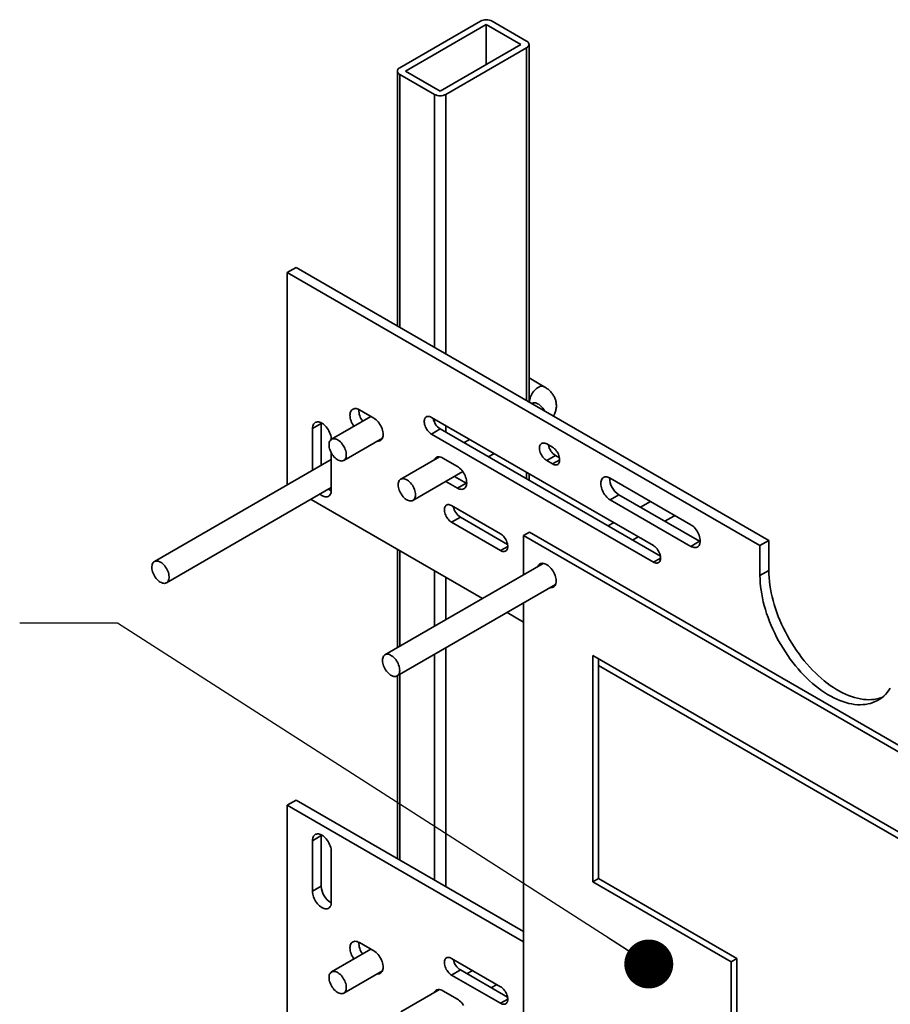
# Model space of a CAD drawing. Units: inches. Extents: x 0.2 to 8.4, y 0.1 to 10.9.
# Drawn here: x 6.4 to 7.5, y 8.3 to 9.6 of the extents above; entities that cross this region are included whole.
import ezdxf

# ---------------------------------------------------------------- set-up
doc = ezdxf.new("R2010")
doc.units = ezdxf.units.IN
doc.header["$MEASUREMENT"] = 0
doc.layers.add('WALL', color=7, linetype='Continuous', lineweight=50)
doc.dimstyles.new('SLDDIMSTYLE5', dxfattribs={"dimtxt": 0.18, "dimasz": 0.0625, "dimexe": 0, "dimexo": 0.0625, "dimgap": 0, "dimtad": 0, "dimtih": 1, "dimtoh": 1, "dimdec": 0, "dimrnd": 1e-09, "dimzin": 0, "dimdsep": 46, "dimlunit": 5, "dimtxsty": 'Standard', "dimblk1": 'DOT', "dimblk2": 'DOT', "dimsah": 1, "dimcen": 0.09, "dimadec": 0, "dimazin": 0, "dimtfac": 0.0625, "dimtdec": 0, "dimtofl": 0, "dimtmove": 0, "dimatfit": 3, "dimldrblk": 'DOT', "dimfxl": 0, "dimfrac": 2, "dimtolj": 1, "dimtzin": 0, "dimarcsym": 0})

# ---------------------------------------------------------------- blocks, each defined once
blk = doc.blocks.new('_Dot')
at = {"color": 0, "linetype": 'ByBlock', "lineweight": -2}
blk.add_line((-0.5, 0), (-1, 0), dxfattribs=at)
at = {"color": 0, "linetype": 'ByBlock', "const_width": 0.5}
blk.add_lwpolyline([(-0.25, 0, 1), (0.25, 0, 1)], format="xyb", close=True, dxfattribs=at)

msp = doc.modelspace()

# ---------------------------------------------------------------- linework, layer by layer
at = {"color": 7, "linetype": 'Continuous', "lineweight": 35}
for p, q in [((6.95542107, 9.55896808), (6.85230134, 9.49943833)), ((7.01434666, 9.53345532), (6.97015248, 9.55896807)), ((6.96278679, 9.55471595), (6.85966705, 9.49518619)), ((7.00698097, 9.52920319), (6.96278679, 9.55471595)), ((6.96278679, 9.55471595), (6.96278679, 9.50369045)), ((6.90386123, 9.46967344), (7.00698097, 9.52920319)), ((6.91122694, 9.4654213), (7.01434667, 9.52495106)), ((7.01739764, 9.07241192), (7.01739764, 9.52920318)), ((6.84925037, 9.4951862), (6.84925037, 9.16948128)), ((6.85230135, 9.49093406), (6.89649553, 9.46542131)), ((6.85966705, 9.49518619), (6.90386123, 9.46967344)), ((6.70852299, 9.237795), (6.71971885, 9.24425823)), ((7.32370587, 8.89558394), (6.71971885, 9.24425823)), ((6.70852299, 9.237795), (6.70852299, 8.96665346)), ((7.31251002, 8.88912071), (6.70852299, 9.237795)), ((7.03688991, 9.09193525), (7.01739761, 9.10318791)), ((7.0212662, 9.07067461), (7.02083664, 9.07042663)), ((6.81900844, 9.05174463), (6.80059415, 9.06237497)), ((6.75183328, 9.04484667), (6.74063742, 9.03838344)), ((6.75183328, 9.04484667), (6.75186356, 9.0458171)), ((6.75183328, 8.99165596), (6.75183328, 9.04484667)), ((6.81535334, 9.05385467), (6.76508729, 9.0248367)), ((7.17624465, 8.88910792), (6.89266538, 9.05281475)), ((6.74063742, 9.03838344), (6.74063742, 8.98519273)), ((6.90386124, 9.0380139), (6.89266538, 9.03155067)), ((6.89266538, 9.03155067), (7.17624465, 8.86784384)), ((6.90386124, 9.0380139), (7.18523482, 8.87558039)), ((6.78071101, 8.99777268), (6.83007574, 9.02627033)), ((6.94149702, 9.02462484), (6.93427565, 9.02045603)), ((7.04734497, 9.01455393), (7.03997926, 9.01880606)), ((6.76479692, 8.95983617), (6.76479692, 9.00730793)), ((6.96552818, 9.00241433), (6.97274955, 9.00658314)), ((6.76479688, 8.99913972), (6.53866579, 8.86859702)), ((6.90284037, 9.00230883), (6.85347565, 8.97381118)), ((6.92581101, 8.99008881), (6.90739676, 9.00071913)), ((7.05117512, 9.0040052), (7.03997926, 8.99754197)), ((7.03997926, 8.99754197), (7.04734497, 8.99328984)), ((7.05117512, 9.0040052), (7.05633514, 9.00102639)), ((6.86909936, 8.94674716), (6.93276589, 8.98350107)), ((7.01739764, 8.97247073), (7.01739764, 8.98080835)), ((6.91105184, 8.9709658), (6.92581101, 8.96244551)), ((6.9222477, 8.97742903), (6.93700687, 8.96890874)), ((6.93700687, 8.96890874), (6.92581101, 8.96244551)), ((6.93700687, 8.96890874), (6.93775661, 8.96850307)), ((7.22412167, 8.91569253), (7.12100193, 8.97522228)), ((6.55428951, 8.84153299), (6.76479687, 8.9630563)), ((6.73887584, 8.9480924), (6.95804979, 8.82156597)), ((7.13219779, 8.9540422), (7.12100193, 8.94757897)), ((7.12100193, 8.94757897), (7.22412167, 8.88804921)), ((7.13219779, 8.9540422), (7.23531753, 8.89451244)), ((7.17261054, 8.94542927), (7.15986398, 8.93807084)), ((6.9810537, 8.90397447), (6.91844531, 8.94011753)), ((6.92964116, 8.92531668), (6.91844531, 8.91885345)), ((6.91844531, 8.91885345), (6.9810537, 8.88271039)), ((6.92964116, 8.92531668), (6.9900439, 8.89044692)), ((7.12564659, 8.91831756), (7.11842521, 8.91414875)), ((7.19111652, 8.92002915), (7.20247074, 8.9265838)), ((7.01788221, 8.90610432), (7.01051651, 8.9018522)), ((7.78391452, 8.46388328), (7.01788221, 8.90610432)), ((7.77654883, 8.45963116), (7.01051651, 8.9018522)), ((7.01051651, 8.9018522), (7.01051651, 8.85185437)), ((7.14967774, 8.89610705), (7.15689912, 8.90027586)), ((7.23531753, 8.89451244), (7.22412167, 8.88804921)), ((7.23531753, 8.89451244), (7.2360673, 8.89410675)), ((7.31251002, 8.88912071), (7.32370587, 8.89558394)), ((7.32370587, 8.8573086), (7.32370587, 8.89558394)), ((6.84925037, 8.88437454), (6.84925037, 8.75875745)), ((7.31251002, 8.85084537), (7.31251002, 8.88912071)), ((7.03562094, 8.86634686), (6.83329363, 8.74954579)), ((7.31251002, 8.85084537), (7.32370587, 8.8573086)), ((6.84891735, 8.72248177), (7.05124466, 8.83928284)), ((7.01051651, 8.81577095), (7.01051651, 8.2734713)), ((6.98930231, 8.80352428), (7.0105165, 8.79127759)), ((7.09890484, 8.7487591), (7.09890484, 8.45956756)), ((7.67252465, 8.41761543), (7.09890484, 8.7487591)), ((7.10627053, 8.74450698), (7.10627053, 8.46381969)), ((7.10627053, 8.73599996), (7.66515656, 8.41336192)), ((6.84925037, 8.72267402), (6.84925037, 8.4890306)), ((6.71971885, 8.56380756), (6.70852299, 8.55734433)), ((6.70852299, 8.55734433), (7.0105165, 8.38300719)), ((6.70852299, 8.28516404), (6.70852299, 8.55734433)), ((6.71971885, 8.56380756), (7.01051651, 8.39593364)), ((6.75183328, 8.5185606), (6.74063742, 8.51209737)), ((6.75183328, 8.5185606), (6.75186356, 8.51953104)), ((6.75183328, 8.45396029), (6.75183328, 8.5185606)), ((6.74063742, 8.51209737), (6.74063742, 8.44749706)), ((6.76479692, 8.43355008), (6.76479692, 8.49815039)), ((6.74063742, 8.44749706), (6.75183328, 8.45396029)), ((7.10627053, 8.46381969), (7.09890484, 8.45956756)), ((7.09890484, 8.45956756), (7.27568154, 8.35751654)), ((7.10627053, 8.46381969), (7.28304724, 8.36176867)), ((6.80059415, 8.38192428), (6.81900844, 8.37129394)), ((6.81535334, 8.37340398), (6.76508729, 8.344386)), ((6.91844531, 8.36173447), (6.9810537, 8.32559141)), ((7.28304724, 8.36176867), (7.27568154, 8.35751654)), ((7.27568154, 8.35751654), (7.27568154, 8.23843767)), ((7.28304724, 8.36176867), (7.28304724, 8.2426898)), ((6.78071101, 8.31732198), (6.83007574, 8.34581963)), ((6.91844531, 8.34047037), (6.92964116, 8.3469336)), ((6.9810537, 8.30432731), (6.91844531, 8.34047037)), ((6.9900439, 8.31206384), (6.92964116, 8.3469336)), ((6.94518047, 8.34630056), (6.9379591, 8.34213175)), ((6.96921162, 8.32409004), (6.976433, 8.32825885)), ((6.90284037, 8.32185814), (6.85347565, 8.29336049)), ((6.90739676, 8.32026845), (6.92581101, 8.30963812))]:
    msp.add_line(p, q, dxfattribs=at)
at = {"color": 8, "linetype": 'Continuous', "lineweight": 35}
for p, q in [((7.01434667, 9.52495106), (7.01434667, 9.07417321)), ((6.85230135, 9.49093406), (6.85230135, 9.16771998)), ((6.89649553, 9.46542131), (6.89649553, 9.14220722)), ((6.91122694, 9.4654213), (6.91122694, 9.13370296)), ((6.89649553, 9.05060366), (6.89649553, 9.04651886)), ((6.91122694, 9.04209939), (6.91122694, 9.03376177)), ((7.05655209, 8.998605), (7.04734497, 8.99328984)), ((7.01434667, 8.98256964), (7.01434667, 8.97423202)), ((6.85230135, 8.88261325), (6.85230135, 8.76051872)), ((6.99026082, 8.88802555), (6.9810537, 8.88271039)), ((7.18545177, 8.873159), (7.17624465, 8.86784384)), ((6.89649553, 8.85710049), (6.89649553, 8.78603146)), ((6.91122694, 8.84859623), (6.91122694, 8.79453571)), ((6.91122694, 8.75845231), (6.91122694, 8.4532523)), ((6.89649553, 8.74994806), (6.89649553, 8.46175656)), ((6.85230135, 8.72443531), (6.85230135, 8.48726931)), ((6.9810537, 8.30432731), (6.99026082, 8.30964247))]:
    msp.add_line(p, q, dxfattribs=at)
at = {"color": 7, "linetype": 'Continuous', "lineweight": 35, "flags": 128}
for points in [[(7.01434667, 9.52495106), (7.0154082, 9.5256686), (7.01626227, 9.52647316), (7.01688778, 9.52734495), (7.01726939, 9.52826248), (7.01739764, 9.52920318), (7.01726939, 9.53014389), (7.0168878, 9.53106144), (7.01626226, 9.53193323), (7.0154082, 9.5327378), (7.01434666, 9.53345532)], [(6.85230134, 9.49943833), (6.8512398, 9.49872078), (6.85038574, 9.49791622), (6.84976022, 9.49704443), (6.84937862, 9.4961269), (6.84925037, 9.4951862), (6.84937862, 9.49424549), (6.84976021, 9.49332794), (6.85038574, 9.49245615), (6.85123981, 9.49165158), (6.85230135, 9.49093406)], [(6.80059415, 9.06237497), (6.79915144, 9.06310705), (6.79772974, 9.06362693), (6.79634981, 9.063927), (6.79503175, 9.06400289), (6.79379486, 9.06385346), (6.79265712, 9.06348092), (6.79163504, 9.06289075), (6.79074364, 9.06209149), (6.78999591, 9.0610948), (6.7894027, 9.05991523), (6.78897272, 9.05856996), (6.78871221, 9.05707863), (6.78862489, 9.05546302), (6.78871221, 9.0537466), (6.78897272, 9.05195448), (6.7894027, 9.05011278), (6.78999591, 9.04824831), (6.79074364, 9.0463883), (6.79163504, 9.04455985), (6.79265712, 9.04278961), (6.7936393, 9.0413194)], [(6.76479539, 9.02465513), (6.76470883, 9.0261687), (6.7644459, 9.02797737), (6.76401192, 9.0298361), (6.76341325, 9.03171777), (6.7626586, 9.03359495), (6.76175897, 9.03544028), (6.76072749, 9.03722684), (6.75957924, 9.03892856), (6.75833087, 9.04052066), (6.75700072, 9.04197987), (6.75560799, 9.04328501), (6.75417323, 9.04441692), (6.75271717, 9.04535919), (6.75126111, 9.04609804), (6.74982628, 9.04662272), (6.74843362, 9.04692555), (6.7471034, 9.04700215), (6.7458551, 9.04685133), (6.74470678, 9.0464754), (6.7436753, 9.04587976), (6.74277574, 9.04507308), (6.74202109, 9.0440672), (6.74142242, 9.04287674), (6.74098844, 9.04151907), (6.74072551, 9.04001398), (6.74063742, 9.03838344)], [(6.82356481, 9.02251163), (6.82457081, 9.02247342), (6.82580773, 9.02262283), (6.82694551, 9.02299534), (6.82796751, 9.02358556), (6.82885892, 9.02438482), (6.82960665, 9.02538151), (6.83019986, 9.02656108), (6.83062986, 9.02790633), (6.83089041, 9.02939764), (6.83097767, 9.03101329), (6.83089041, 9.03272967), (6.83062986, 9.03452181), (6.83019986, 9.03636353), (6.82960665, 9.038228), (6.82885892, 9.04008801), (6.82796751, 9.04191646), (6.82694551, 9.04368666), (6.82580773, 9.04537282), (6.82457081, 9.04695035), (6.82325278, 9.04839624), (6.82187285, 9.04968941), (6.82045115, 9.05081099), (6.81900844, 9.05174463)], [(6.89266538, 9.05281475), (6.89141166, 9.05343948), (6.8901813, 9.05385451), (6.88899723, 9.05405211), (6.88788151, 9.0540286), (6.88685487, 9.05378444), (6.88593647, 9.05332416), (6.88514342, 9.05265634), (6.88449051, 9.05179339), (6.88398984, 9.05075144), (6.88365082, 9.04954986), (6.8834797, 9.04821105), (6.8834797, 9.04675993), (6.88365082, 9.04522355), (6.88398984, 9.04363054), (6.88449051, 9.04201053), (6.88514342, 9.04039376), (6.88593647, 9.03881029), (6.88685487, 9.03728965), (6.88788151, 9.03586016), (6.88899723, 9.03454846), (6.8901813, 9.03337896), (6.89141166, 9.03237346), (6.89266538, 9.03155067)], [(6.78394769, 9.0049265), (6.78386058, 9.00657585), (6.78360058, 9.00829978), (6.78317182, 9.0100711), (6.78258107, 9.01186186), (6.78183762, 9.01364385), (6.7809532, 9.01538894), (6.77994177, 9.01706962), (6.77881927, 9.01865939), (6.7776034, 9.02013317), (6.77631335, 9.02146772), (6.77496943, 9.022642), (6.77359292, 9.02363746), (6.77220538, 9.02443847), (6.7708289, 9.02503228), (6.76948498, 9.02540965), (6.76819493, 9.02556457), (6.76697906, 9.0254946), (6.76585652, 9.02520086), (6.7648451, 9.02468795), (6.76396068, 9.02396399), (6.76321723, 9.02304037), (6.76262651, 9.02193165), (6.76219771, 9.02065539), (6.76193775, 9.01923162), (6.76185064, 9.01768286), (6.76193775, 9.01603351), (6.76219771, 9.0143096), (6.76262651, 9.01253826), (6.76321723, 9.01074751), (6.76396068, 9.00896553), (6.7648451, 9.00722043), (6.76585652, 9.00553975), (6.76697906, 9.00394997), (6.76819493, 9.00247618), (6.76948498, 9.00114163), (6.7708289, 8.99996735), (6.77220538, 8.99897192), (6.77359292, 8.99817091), (6.77496943, 8.99757707), (6.77631335, 8.9971997), (6.7776034, 8.99704479), (6.77881927, 8.99711476), (6.77994177, 8.99740851), (6.7809532, 8.99792142), (6.78183762, 8.99864539), (6.78258107, 8.999569), (6.78317182, 9.0006777), (6.78360058, 9.00195398), (6.78386058, 9.00337773), (6.78394769, 9.0049265)], [(7.03997926, 9.01880606), (7.03872557, 9.01943077), (7.03749522, 9.01984581), (7.03631115, 9.0200434), (7.03519539, 9.02001991), (7.03416879, 9.01977572), (7.03325039, 9.01931545), (7.03245734, 9.01864762), (7.03180443, 9.01778468), (7.03130376, 9.01674274), (7.03096474, 9.01554114), (7.03079362, 9.01420233), (7.03079362, 9.01275122), (7.03096474, 9.01121484), (7.03130376, 9.00962183), (7.03180443, 9.00800182), (7.03245734, 9.00638504), (7.03325039, 9.00480157), (7.03416879, 9.00328093), (7.03519539, 9.00185146), (7.03631115, 9.00053975), (7.03749522, 8.99937025), (7.03872557, 8.99836474), (7.03997926, 8.99754197)], [(7.04734497, 8.99328984), (7.04859869, 8.99266511), (7.04982901, 8.9922501), (7.05101312, 8.99205248), (7.05212884, 8.99207599), (7.05315548, 8.99232015), (7.05407388, 8.99278043), (7.05486693, 8.99344826), (7.05551984, 8.9943112), (7.05602047, 8.99535317), (7.05635953, 8.99655474), (7.05653065, 8.99789355), (7.05653065, 8.99934466), (7.05635953, 9.00088104), (7.05602047, 9.00247408), (7.05551984, 9.00409406), (7.05486693, 9.00571084), (7.05407388, 9.0072943), (7.05315548, 9.00881494), (7.05212884, 9.01024444), (7.05101312, 9.01155614), (7.04982901, 9.01272566), (7.04859869, 9.01373114), (7.04734497, 9.01455393)], [(6.90739676, 9.00071913), (6.90595401, 9.00145124), (6.90453232, 9.00197111), (6.90315242, 9.00227116), (6.90183436, 9.00234705), (6.90059744, 9.00219765), (6.89945966, 9.00182513), (6.89843765, 9.00123492), (6.89754625, 9.00043566), (6.89679852, 8.99943896), (6.89632941, 8.99855016)], [(6.92581101, 8.96244551), (6.92725373, 8.96171342), (6.92867542, 8.96119355), (6.93005536, 8.96089348), (6.93137338, 8.9608176), (6.9326103, 8.96096701), (6.93374808, 8.96133953), (6.93477012, 8.96192972), (6.93566149, 8.962729), (6.93640926, 8.96372568), (6.93700243, 8.96490526), (6.93743244, 8.96625051), (6.93769299, 8.96774182), (6.93778024, 8.96935747), (6.93769299, 8.97107386), (6.93743244, 8.97286599), (6.93700243, 8.97470772), (6.93640926, 8.97657217), (6.93566149, 8.97843219), (6.93477012, 8.98026063), (6.93374808, 8.98203084), (6.9326103, 8.98371701), (6.93137338, 8.98529454), (6.93005536, 8.98674042), (6.92867542, 8.98803359), (6.92725373, 8.98915518), (6.92581101, 8.99008881)], [(6.85023896, 8.96665736), (6.85032608, 8.96820613), (6.85058607, 8.96962988), (6.85101483, 8.97090616), (6.85160559, 8.97201486), (6.85234903, 8.97293847), (6.85323345, 8.97366244), (6.85424488, 8.97417535), (6.85536738, 8.97446911), (6.85658325, 8.97453907), (6.85787331, 8.97438416), (6.85921722, 8.97400679), (6.86059377, 8.97341293), (6.86198124, 8.97261196), (6.86335779, 8.97161649), (6.8647017, 8.97044221), (6.86599176, 8.96910766), (6.8672076, 8.96763389), (6.86833009, 8.96604413), (6.86934156, 8.96436343), (6.87022598, 8.96261833), (6.87096942, 8.96083635), (6.87156018, 8.95904559), (6.87198894, 8.95727427), (6.87224894, 8.95555033), (6.87233605, 8.95390099), (6.87224894, 8.95235222), (6.87198894, 8.95092847), (6.87156018, 8.94965219), (6.87096942, 8.94854349), (6.87022598, 8.94761988), (6.86934156, 8.94689591), (6.86833009, 8.94638302), (6.8672076, 8.94608926), (6.86599176, 8.94601927), (6.8647017, 8.94617419), (6.86335779, 8.94655156), (6.86198124, 8.94714542), (6.86059377, 8.94794639), (6.85921722, 8.94894186), (6.85787331, 8.95011614), (6.85658325, 8.95145069), (6.85536738, 8.95292447), (6.85424488, 8.95451424), (6.85323345, 8.95619492), (6.85234903, 8.95794002), (6.85160559, 8.959722), (6.85101483, 8.96151276), (6.85058607, 8.96328408), (6.85032608, 8.96500802), (6.85023896, 8.96665736)], [(7.12100193, 8.97522228), (7.1195592, 8.97595438), (7.1181375, 8.97647424), (7.11675757, 8.97677432), (7.11543954, 8.97685019), (7.11420262, 8.97670079), (7.11306484, 8.97632826), (7.11204282, 8.97573806), (7.11115143, 8.97493879), (7.11040367, 8.97394211), (7.10981049, 8.97276253), (7.10938049, 8.97141728), (7.10911994, 8.96992597), (7.10903268, 8.96831033), (7.10911994, 8.96659394), (7.10938049, 8.9648018), (7.10981049, 8.96296008), (7.11040367, 8.96109563), (7.11115143, 8.9592356), (7.11204282, 8.95740716), (7.11306484, 8.95563695), (7.11420262, 8.95395079), (7.11543954, 8.95237325), (7.11675757, 8.95092737), (7.1181375, 8.9496342), (7.1195592, 8.94851262), (7.12100193, 8.94757897)], [(6.75019292, 8.95462559), (6.75126111, 8.95380269), (6.75271717, 8.95286043), (6.75417323, 8.95212157), (6.75560799, 8.95159693), (6.75700072, 8.95129405), (6.75833087, 8.9512175), (6.75957924, 8.95136828), (6.76072749, 8.95174425), (6.76175897, 8.95233989), (6.7626586, 8.95314652), (6.76341325, 8.95415241), (6.76401192, 8.95534287), (6.7644459, 8.95670054), (6.76470883, 8.95820563), (6.76479692, 8.95983617)], [(6.91844531, 8.94011753), (6.91719158, 8.94074226), (6.91596126, 8.94115727), (6.91477716, 8.94135489), (6.91366144, 8.94133138), (6.9126348, 8.94108722), (6.9117164, 8.94062694), (6.91092334, 8.93995912), (6.91027043, 8.93909618), (6.9097698, 8.9380542), (6.90943075, 8.93685264), (6.90925963, 8.93551383), (6.90925963, 8.93406271), (6.90943075, 8.93252633), (6.9097698, 8.9309333), (6.91027043, 8.92931331), (6.91092334, 8.92769654), (6.9117164, 8.92611307), (6.9126348, 8.92459243), (6.91366144, 8.92316294), (6.91477716, 8.92185124), (6.91596126, 8.92068172), (6.91719158, 8.91967623), (6.91844531, 8.91885345)], [(7.22412167, 8.88804921), (7.2255644, 8.88731712), (7.22698609, 8.88679725), (7.22836603, 8.88649718), (7.22968405, 8.8864213), (7.23092098, 8.88657072), (7.23205875, 8.88694323), (7.23308079, 8.88753343), (7.23397218, 8.88833269), (7.23471991, 8.88932939), (7.23531312, 8.89050895), (7.23574313, 8.8918542), (7.23600366, 8.89334552), (7.23609093, 8.89496116), (7.23600366, 8.89667756), (7.23574313, 8.89846968), (7.23531312, 8.90031141), (7.23471991, 8.90217587), (7.23397218, 8.90403588), (7.23308079, 8.90586432), (7.23205875, 8.90763454), (7.23092098, 8.90932071), (7.22968405, 8.91089824), (7.22836603, 8.91234412), (7.22698609, 8.91363729), (7.2255644, 8.91475888), (7.22412167, 8.91569253)], [(6.9810537, 8.88271039), (6.98230743, 8.88208566), (6.98353778, 8.88167063), (6.98472185, 8.88147303), (6.98583757, 8.88149654), (6.98686421, 8.8817407), (6.98778261, 8.88220098), (6.98857566, 8.88286881), (6.98922857, 8.88373175), (6.98972924, 8.8847737), (6.99006826, 8.88597529), (6.99023938, 8.8873141), (6.99023938, 8.88876521), (6.99006826, 8.89030159), (6.98972924, 8.8918946), (6.98922857, 8.89351461), (6.98857566, 8.89513139), (6.98778261, 8.89671485), (6.98686421, 8.89823549), (6.98583757, 8.89966499), (6.98472185, 8.90097669), (6.98353778, 8.90214618), (6.98230743, 8.90315169), (6.9810537, 8.90397447)], [(7.17624465, 8.86784384), (7.17749836, 8.86721912), (7.1787287, 8.86680409), (7.17991278, 8.86660649), (7.18102852, 8.86662999), (7.18205516, 8.86687415), (7.18297354, 8.86733444), (7.1837666, 8.86800227), (7.18441951, 8.86886521), (7.18492016, 8.86990716), (7.18525919, 8.87110874), (7.18543031, 8.87244756), (7.18543031, 8.87389867), (7.18525919, 8.87543505), (7.18492016, 8.87702807), (7.18441951, 8.87864807), (7.1837666, 8.88026485), (7.18297354, 8.88184831), (7.18205516, 8.88336894), (7.18102852, 8.88479843), (7.17991278, 8.88611014), (7.1787287, 8.88727965), (7.17749836, 8.88828514), (7.17624465, 8.88910792)], [(6.5572942, 8.84621979), (6.55749118, 8.84769206), (6.55751448, 8.84928061), (6.55736376, 8.85096035), (6.55704136, 8.85270482), (6.55655235, 8.85448653), (6.55590445, 8.85627736), (6.55510784, 8.85804911), (6.55417516, 8.85977376), (6.55312114, 8.86142413), (6.55196231, 8.86297424), (6.55071699, 8.8643996), (6.54940474, 8.86567779), (6.54804644, 8.86678856), (6.54666333, 8.86771447), (6.54527731, 8.86844089), (6.54391023, 8.86895635), (6.5425836, 8.86925275), (6.54131843, 8.86932539), (6.54013464, 8.86917311), (6.53905083, 8.86879839), (6.5380842, 8.86820703), (6.53724991, 8.86740845), (6.53656108, 8.86641523), (6.53602871, 8.86524298), (6.53566117, 8.86391019), (6.53546413, 8.86243795), (6.53544083, 8.86084941), (6.53559155, 8.85916967), (6.53591401, 8.85742515), (6.53640303, 8.85564344), (6.53705093, 8.85385261), (6.53784747, 8.85208091), (6.53878015, 8.85035625), (6.53983424, 8.84870585), (6.54099307, 8.84715575), (6.54223839, 8.84573038), (6.54355057, 8.84445222), (6.54490894, 8.84334143), (6.54629198, 8.84241555), (6.547678, 8.84168914), (6.54904508, 8.84117368), (6.55037171, 8.84087726), (6.55163687, 8.84080463), (6.55282073, 8.84095686), (6.55390448, 8.84133163), (6.55487118, 8.84192294), (6.55570547, 8.84272152), (6.55639423, 8.84371478), (6.55692659, 8.84488704), (6.5572942, 8.84621979)], [(7.05205902, 8.84384768), (7.05197422, 8.84554646), (7.05172107, 8.84731926), (7.05130306, 8.84914124), (7.0507261, 8.85098679), (7.04999828, 8.85283002), (7.04912983, 8.85464504), (7.04813289, 8.85640641), (7.04702152, 8.85808935), (7.04581128, 8.85967026), (7.04451919, 8.86112695), (7.04316335, 8.86243898), (7.04176281, 8.86358792), (7.04033724, 8.86455764), (7.03890666, 8.86533452), (7.03749112, 8.86590767), (7.03611049, 8.86626906), (7.03478421, 8.86641357), (7.03353083, 8.8663392), (7.03236799, 8.86604699), (7.03131197, 8.86554106), (7.03037763, 8.86482849), (7.02957811, 8.86391926), (7.02892454, 8.8628262), (7.02871388, 8.86235951)], [(7.46874008, 8.69523039), (7.46807267, 8.69497864), (7.4649922, 8.69397494), (7.46180818, 8.69319109), (7.45852685, 8.69262862), (7.45515462, 8.69228864), (7.4516981, 8.69217181), (7.44816406, 8.69227835), (7.4445594, 8.69260806), (7.4408912, 8.6931603), (7.43716662, 8.69393398), (7.43339296, 8.6949276), (7.42957761, 8.69613919), (7.42572803, 8.6975664), (7.42185177, 8.69920642), (7.4179564, 8.70105605), (7.41404956, 8.70311167), (7.41013889, 8.70536925), (7.40623205, 8.70782438), (7.40233668, 8.71047224), (7.39846041, 8.71330766), (7.39461084, 8.71632508), (7.39079548, 8.71951859), (7.38702183, 8.72288196), (7.38329725, 8.72640858), (7.37962904, 8.73009156), (7.37602439, 8.7339237), (7.37249034, 8.73789747), (7.36903382, 8.74200512), (7.36566159, 8.74623859), (7.36238026, 8.75058961), (7.35919624, 8.75504964), (7.35611578, 8.75960997), (7.35314489, 8.76426167), (7.35028941, 8.76899561), (7.3475549, 8.77380256), (7.34494673, 8.77867309), (7.34247002, 8.78359766), (7.34012959, 8.78856664), (7.33793004, 8.7935703), (7.33587566, 8.79859885), (7.33397049, 8.80364244), (7.33221825, 8.8086912), (7.33062237, 8.81373524), (7.32918598, 8.8187647), (7.32791187, 8.82376973), (7.32680257, 8.82874052), (7.32586022, 8.83366735), (7.32508668, 8.83854058), (7.32448347, 8.84335066), (7.32405176, 8.84808818), (7.32379238, 8.85274386), (7.32370587, 8.8573086)], [(7.04433763, 8.83529547), (7.04451919, 8.83527373), (7.04581128, 8.83523859), (7.04702152, 8.8354222), (7.04813289, 8.83582198), (7.04912983, 8.8364323), (7.04999828, 8.83724463), (7.0507261, 8.83824753), (7.05130306, 8.83942694), (7.05172107, 8.8407663), (7.05197422, 8.84224682), (7.05205902, 8.84384768)], [(7.4790221, 8.70697947), (7.47711692, 8.70413554), (7.47506255, 8.70147893), (7.472863, 8.69901481), (7.47052257, 8.69674803), (7.46804585, 8.69468301), (7.46543769, 8.69282381), (7.46270318, 8.69117406), (7.4598477, 8.68973699), (7.45687681, 8.6885154), (7.45379635, 8.68751171), (7.45061233, 8.68672786), (7.44733099, 8.68616539), (7.44395877, 8.68582541), (7.44050225, 8.68570857), (7.4369682, 8.68581512), (7.43336355, 8.68614483), (7.42969534, 8.68669707), (7.42597076, 8.68747075), (7.4221971, 8.68846436), (7.41838175, 8.68967596), (7.41453217, 8.69110317), (7.41065591, 8.69274319), (7.40676054, 8.69459282), (7.4028537, 8.69664844), (7.39894303, 8.69890602), (7.39503619, 8.70136115), (7.39114082, 8.70400901), (7.38726456, 8.70684443), (7.38341498, 8.70986185), (7.37959963, 8.71305536), (7.37582597, 8.71641873), (7.37210139, 8.71994535), (7.36843318, 8.72362833), (7.36482853, 8.72746046), (7.36129448, 8.73143424), (7.35783796, 8.73554189), (7.35446574, 8.73977536), (7.3511844, 8.74412638), (7.34800038, 8.74858641), (7.34491992, 8.75314674), (7.34194903, 8.75779843), (7.33909355, 8.76253238), (7.33635904, 8.76733933), (7.33375088, 8.77220985), (7.33127416, 8.77713443), (7.32893373, 8.78210341), (7.32673418, 8.78710707), (7.32467981, 8.79213562), (7.32277463, 8.79717921), (7.3210224, 8.80222796), (7.31942651, 8.80727201), (7.31799012, 8.81230147), (7.31671602, 8.8173065), (7.31560671, 8.82227729), (7.31466436, 8.82720412), (7.31389083, 8.83207735), (7.31328761, 8.83688743), (7.3128559, 8.84162494), (7.31259653, 8.84628063), (7.31251002, 8.85084537)], [(6.85215403, 8.72963559), (6.85206692, 8.73128494), (6.85180692, 8.73300887), (6.85137816, 8.73478019), (6.85078741, 8.73657096), (6.85004396, 8.73835294), (6.84915954, 8.74009804), (6.84814811, 8.74177871), (6.84702561, 8.74336848), (6.84580974, 8.74484226), (6.84451969, 8.74617681), (6.84317577, 8.74735109), (6.84179922, 8.74834657), (6.84041175, 8.74914754), (6.8390352, 8.74974139), (6.83769129, 8.75011876), (6.83640127, 8.75027366), (6.8351854, 8.75020369), (6.8340629, 8.74990993), (6.83305144, 8.74939705), (6.83216702, 8.74867308), (6.83142357, 8.74774946), (6.83083282, 8.74664077), (6.83040405, 8.74536448), (6.83014406, 8.74394074), (6.83005694, 8.74239197), (6.83014406, 8.74074262), (6.83040405, 8.73901869), (6.83083282, 8.73724737), (6.83142357, 8.7354566), (6.83216702, 8.73367462), (6.83305144, 8.73192952), (6.8340629, 8.73024882), (6.8351854, 8.72865906), (6.83640127, 8.72718528), (6.83769129, 8.72585075), (6.8390352, 8.72467647), (6.84041175, 8.72368099), (6.84179922, 8.72288002), (6.84317577, 8.72228617), (6.84451969, 8.7219088), (6.84580974, 8.72175388), (6.84702561, 8.72182385), (6.84814811, 8.7221176), (6.84915954, 8.72263051), (6.85004396, 8.72335448), (6.85078741, 8.7242781), (6.85137816, 8.7253868), (6.85180692, 8.72666308), (6.85206692, 8.72808682), (6.85215403, 8.72963559)], [(6.76479692, 8.49815039), (6.76470883, 8.49988264), (6.7644459, 8.50169128), (6.76401192, 8.50355004), (6.76341325, 8.5054317), (6.7626586, 8.50730888), (6.76175897, 8.50915422), (6.76072749, 8.51094079), (6.75957924, 8.51264249), (6.75833087, 8.51423459), (6.75700072, 8.5156938), (6.75560799, 8.51699895), (6.75417323, 8.51813084), (6.75271717, 8.51907312), (6.75126111, 8.51981197), (6.74982628, 8.52033666), (6.74843362, 8.52063947), (6.7471034, 8.52071607), (6.7458551, 8.52056526), (6.74470678, 8.52018935), (6.7436753, 8.5195937), (6.74277574, 8.51878701), (6.74202109, 8.51778113), (6.74142242, 8.51659068), (6.74098844, 8.51523298), (6.74072551, 8.51372792), (6.74063742, 8.51209737)], [(6.74063742, 8.44749706), (6.74072551, 8.44576485), (6.74098844, 8.44395617), (6.74142242, 8.44209745), (6.74202109, 8.44021579), (6.74277574, 8.43833857), (6.7436753, 8.43649331), (6.74470678, 8.43470674), (6.7458551, 8.43300496), (6.7471034, 8.4314129), (6.74843362, 8.42995365), (6.74982628, 8.42864858), (6.75126111, 8.42751661), (6.75271717, 8.42657437), (6.75417323, 8.42583548), (6.75560799, 8.42531087), (6.75700072, 8.42500798), (6.75833087, 8.42493142), (6.75957924, 8.42508219), (6.76072749, 8.42545818), (6.76175897, 8.42605383), (6.7626586, 8.42686044), (6.76341325, 8.42786636), (6.76401192, 8.42905681), (6.7644459, 8.43041447), (6.76470883, 8.43191957), (6.76479692, 8.43355008)], [(6.7936393, 8.3608687), (6.79265712, 8.36233892), (6.79163504, 8.36410921), (6.79074364, 8.36593763), (6.78999591, 8.3677976), (6.7894027, 8.36966209), (6.78897272, 8.37150381), (6.78871221, 8.37329592), (6.78862489, 8.37501233), (6.78871221, 8.37662799), (6.78897272, 8.37811932), (6.7894027, 8.37946452), (6.78999591, 8.38064411), (6.79074364, 8.38164085), (6.79163504, 8.38244007), (6.79265712, 8.38303022), (6.79379486, 8.38340277), (6.79503175, 8.38355223), (6.79634981, 8.3834763), (6.79772974, 8.38317624), (6.79915144, 8.38265638), (6.80059415, 8.38192428)], [(6.81900844, 8.37129394), (6.82045115, 8.37036032), (6.82187285, 8.36923872), (6.82325278, 8.36794554), (6.82457081, 8.36649969), (6.82580773, 8.36492214), (6.82694551, 8.36323595), (6.82796751, 8.36146579), (6.82885892, 8.35963737), (6.82960665, 8.35777732), (6.83019986, 8.35591282), (6.83062986, 8.35407116), (6.83089041, 8.35227903), (6.83097767, 8.35056259), (6.83089041, 8.34894696), (6.83062986, 8.34745565), (6.83019986, 8.34611039), (6.82960665, 8.3449308), (6.82885892, 8.34393415), (6.82796751, 8.34313492), (6.82694551, 8.34254465), (6.82580773, 8.34217212), (6.82457081, 8.34202273), (6.82356481, 8.34206097)], [(6.91844531, 8.34047037), (6.91719158, 8.34129317), (6.91596126, 8.34229866), (6.91477716, 8.34346817), (6.91366144, 8.34477987), (6.9126348, 8.34620936), (6.9117164, 8.34772998), (6.91092334, 8.34931345), (6.91027043, 8.35093022), (6.9097698, 8.35255022), (6.90943075, 8.35414325), (6.90925963, 8.35567964), (6.90925963, 8.35713075), (6.90943075, 8.35846958), (6.9097698, 8.35967114), (6.91027043, 8.36071309), (6.91092334, 8.36157602), (6.9117164, 8.36224385), (6.9126348, 8.36270414), (6.91366144, 8.36294831), (6.91477716, 8.36297182), (6.91596126, 8.36277419), (6.91719158, 8.36235919), (6.91844531, 8.36173447)], [(6.78394769, 8.3244758), (6.78386058, 8.32612518), (6.78360058, 8.32784913), (6.78317182, 8.32962045), (6.78258107, 8.33141119), (6.78183762, 8.33319316), (6.7809532, 8.33493827), (6.77994177, 8.33661898), (6.77881927, 8.33820872), (6.7776034, 8.33968251), (6.77631335, 8.34101705), (6.77496943, 8.34219131), (6.77359292, 8.34318679), (6.77220538, 8.3439878), (6.7708289, 8.34458159), (6.76948498, 8.34495898), (6.76819493, 8.3451139), (6.76697906, 8.34504393), (6.76585652, 8.34475022), (6.7648451, 8.34423728), (6.76396068, 8.3435133), (6.76321723, 8.3425897), (6.76262651, 8.341481), (6.76219771, 8.34020474), (6.76193775, 8.33878096), (6.76185064, 8.33723216), (6.76193775, 8.33558286), (6.76219771, 8.33385893), (6.76262651, 8.33208759), (6.76321723, 8.33029686), (6.76396068, 8.32851482), (6.7648451, 8.32676979), (6.76585652, 8.32508908), (6.76697906, 8.32349928), (6.76819493, 8.32202549), (6.76948498, 8.32069099), (6.7708289, 8.31951669), (6.77220538, 8.31852127), (6.77359292, 8.31772026), (6.77496943, 8.31712641), (6.77631335, 8.31674906), (6.7776034, 8.31659409), (6.77881927, 8.31666407), (6.77994177, 8.31695784), (6.7809532, 8.31747078), (6.78183762, 8.31819468), (6.78258107, 8.31911836), (6.78317182, 8.32022703), (6.78360058, 8.32150332), (6.78386058, 8.32292708), (6.78394769, 8.3244758)], [(6.89632941, 8.31809951), (6.89679852, 8.31898828), (6.89754625, 8.31998501), (6.89843765, 8.32078424), (6.89945966, 8.32137442), (6.90059744, 8.32174696), (6.90183436, 8.32189639), (6.90315242, 8.32182047), (6.90453232, 8.32152043), (6.90595401, 8.32100057), (6.90739676, 8.32026845)], [(6.9810537, 8.32559141), (6.98230743, 8.32476861), (6.98353778, 8.3237631), (6.98472185, 8.32259362), (6.98583757, 8.32128191), (6.98686421, 8.31985242), (6.98778261, 8.31833176), (6.98857566, 8.31674829), (6.98922857, 8.31513152), (6.98972924, 8.31351154), (6.99006826, 8.31191854), (6.99023938, 8.31038214), (6.99023938, 8.30893103), (6.99006826, 8.3075922), (6.98972924, 8.30639062), (6.98922857, 8.30534866), (6.98857566, 8.30448572), (6.98778261, 8.30381789), (6.98686421, 8.30335764), (6.98583757, 8.30311348), (6.98472185, 8.30308996), (6.98353778, 8.30328757), (6.98230743, 8.30370259), (6.9810537, 8.30432731)], [(6.92581101, 8.30963812), (6.92725373, 8.30870451), (6.92867542, 8.30758291), (6.93005536, 8.30628973), (6.93137338, 8.30484388), (6.9326103, 8.30326632), (6.93374808, 8.30158014)]]:
    msp.add_lwpolyline(points, dxfattribs=at)
at = {"color": 8, "linetype": 'Continuous', "lineweight": 35, "flags": 128}
for points in [[(7.01802949, 9.07202504), (7.01811662, 9.07367439), (7.0183766, 9.07539832), (7.01880537, 9.07716964), (7.01939613, 9.07896041), (7.02013958, 9.0807424), (7.021024, 9.08248749), (7.02203543, 9.08416818), (7.02315793, 9.08575794), (7.0243738, 9.08723172), (7.02566385, 9.08856627), (7.02700775, 9.08974054), (7.02838429, 9.09073601), (7.02977178, 9.091537), (7.03114833, 9.09213085), (7.03249223, 9.09250821), (7.03378228, 9.09266312), (7.03499815, 9.09259315), (7.03612065, 9.0922994), (7.03689033, 9.091935)], [(7.0212662, 9.07067461), (7.02203543, 9.07103877), (7.02315793, 9.07133253), (7.0243738, 9.0714025), (7.02566386, 9.07124758), (7.02700777, 9.07087021), (7.02838432, 9.07027636), (7.02977179, 9.06947539), (7.03114834, 9.06847991), (7.03249226, 9.06730563), (7.03378231, 9.06597108), (7.03499815, 9.06449732), (7.03612065, 9.06290755), (7.03713211, 9.06122685), (7.03729707, 9.06092423)]]:
    msp.add_lwpolyline(points, dxfattribs=at)
at = {"color": 7, "linetype": 'Continuous', "lineweight": 35}
for centre, radius, start, end in [((6.96278677, 9.54488404), 0.01589382, 62.39120339, 117.6087578), ((6.90386124, 9.47950533), 0.01589382, 242.39118974, 297.60878115), ((6.82464325, 9.06270338), 0.02479898, 179.82145935, 216.98944853), ((6.91485102, 9.05506867), 0.02028892, 190.01172068, 237.20300724), ((7.062165, 9.02105999), 0.02028899, 190.01177653, 237.20280671), ((7.14578895, 8.97566186), 0.02553682, 180.07601723, 237.84453471), ((6.7727382, 8.97465593), 0.01768829, 230.08619299, 243.21305986), ((6.94063098, 8.94237147), 0.02028896, 190.01176665, 237.20296127), ((7.19978461, 8.93121565), 0.00535438, 300.11052911, 316.21311683), ((6.77755509, 8.4549176), 0.02573961, 182.1314431, 240.20865453), ((6.82441115, 8.38217545), 0.02456724, 179.63957902, 217.17126122), ((6.94063105, 8.36398844), 0.02028904, 190.01184768, 237.20286076)]:
    msp.add_arc(centre, radius, start, end, dxfattribs=at)
for points, knots in [([(7.0484431, 9.05448976), (7.0487516, 9.05498949), (7.04949191, 9.05618873), (7.05042418, 9.05820278), (7.05125681, 9.06047551), (7.05185129, 9.06277933), (7.05221972, 9.06509384), (7.05236404, 9.06740583), (7.05228979, 9.06970092), (7.05200242, 9.07196561), (7.0515082, 9.07418774), (7.05081324, 9.07635704), (7.04992311, 9.07846536), (7.04884223, 9.08050594), (7.04757381, 9.08247298), (7.04611997, 9.08436143), (7.04448151, 9.08616566), (7.0426602, 9.08788018), (7.04065632, 9.0894944), (7.03871961, 9.09084518), (7.0374215, 9.09161855), (7.03688991, 9.09193525)], [0, 0, 0, 0, 0.04016665228, 0.09639027853, 0.15137770411, 0.20531804743, 0.2584081307, 0.31084711292, 0.36283316833, 0.41454382618, 0.46614057395, 0.51783085029, 0.56982744288, 0.62234825322, 0.67561165401, 0.72982572497, 0.78517639411, 0.84179692751, 0.89973848257, 0.95894201636, 1, 1, 1, 1]), ([(7.02215254, 9.0712893), (7.0221541, 9.07129062), (7.02215806, 9.07129395), (7.02198624, 9.07114374), (7.02168263, 9.07092408), (7.02138626, 9.07074653), (7.0212662, 9.07067461)], [0, 0, 0, 0, 0.1986616949, 0.5011303546, 0.7979153739, 1, 1, 1, 1])]:
    msp.add_open_spline(points, degree=3, knots=knots, dxfattribs=at)

# ---------------------------------------------------------------- leaders
at = {"layer": 'WALL'}
msp.add_leader([(7.17040665, 8.35457322), (6.49160233, 8.78972649), (6.36660233, 8.78972649)], dimstyle='SLDDIMSTYLE5', dxfattribs=at)

doc.saveas('drawing.dxf')
